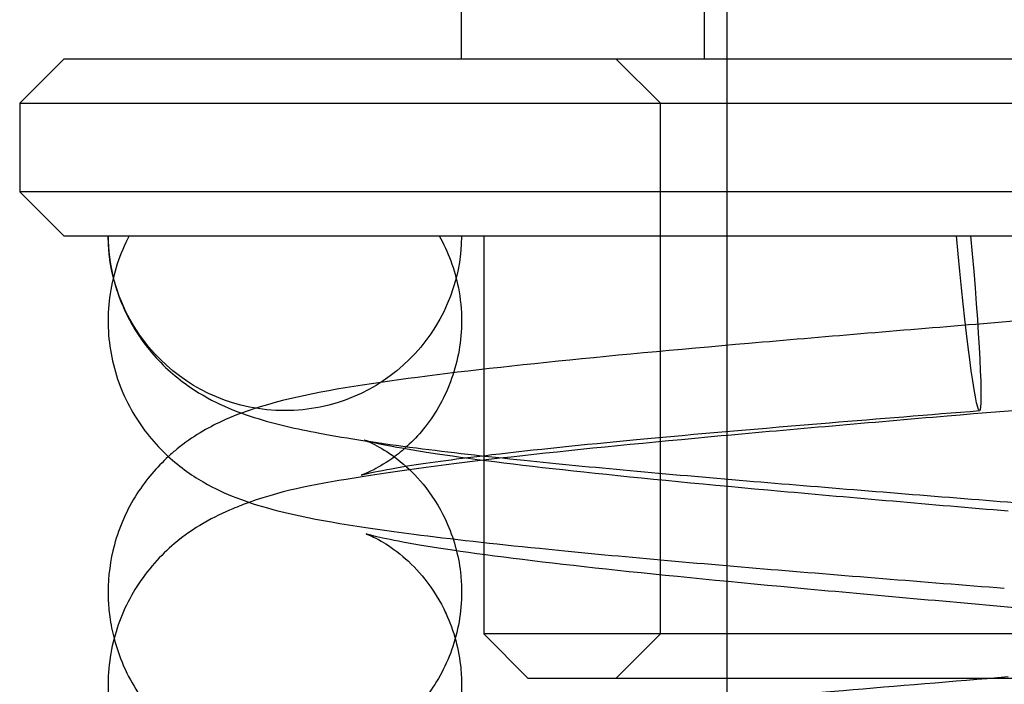
# Model space of a CAD drawing. Units: millimetres. Extents: x -182 to 1500, y -342 to 846.
# Drawn here: x 579 to 580, y 790 to 791 of the extents above; entities that cross this region are included whole.
import ezdxf

# ---------------------------------------------------------------- set-up
doc = ezdxf.new("R2010")
doc.units = ezdxf.units.MM

# ---------------------------------------------------------------- blocks, each defined once
blk = doc.blocks.new('A$C68E05615')
at = {"color": 1, "ltscale": 27.318554}
blk.add_line((34.85, 49.3759), (34.85, 45.1409), dxfattribs=at)
at = {"color": 1}
for p, q in [((34.25, 47.1259), (34.25, 47.3759)), ((33.35, 47.1259), (33.25, 47.0259)), ((37.55, 47.1259), (33.35, 47.1259)), ((33.25, 47.0259), (37.65, 47.0259)), ((33.25, 47.0259), (33.25, 46.8259)), ((37.65, 46.8259), (33.25, 46.8259)), ((33.35, 46.7259), (33.25, 46.8259)), ((33.35, 46.7259), (37.55, 46.7259)), ((34.3, 46.0328), (34.3, 46.0053))]:
    blk.add_line(p, q, dxfattribs=at)
at = {"color": 1, "ltscale": 1.904597}
blk.add_line((34.8, 47.1259), (34.8, 47.3759), dxfattribs=at)
at = {"color": 1, "ltscale": 1.077359}
for p, q in [((34.7, 47.0259), (34.6, 47.1259)), ((34.4, 45.7259), (34.3, 45.8259)), ((34.7, 45.8259), (34.6, 45.7259))]:
    blk.add_line(p, q, dxfattribs=at)
at = {"color": 1, "ltscale": 9.142444}
blk.add_line((34.7, 45.8259), (34.7, 47.0259), dxfattribs=at)
at = {"color": 1, "ltscale": 5.280744}
blk.add_line((34.3, 46.7259), (34.3, 46.0328), dxfattribs=at)
at = {"color": 1, "ltscale": 1.366098}
blk.add_line((34.3, 46.0053), (34.3, 45.8259), dxfattribs=at)
at = {"color": 1, "ltscale": 24.54162}
blk.add_line((36.1319, 45.8259), (34.3, 45.8259), dxfattribs=at)
at = {"color": 1, "ltscale": 21.278324}
blk.add_line((34.4, 45.7259), (36.5, 45.7259), dxfattribs=at)
at = {"color": 1, "ltscale": 9.522872, "extrusion": (0, 0, -1)}
for centre, major_axis, ratio, start_param, end_param in [((33.85, 46.7293), (0.4, 0), 0.995836, 0.00838, 3.133212), ((35.3854, 46.7293), (0.0365, -0.3983), 0.040208, 4.724453, 7.849285)]:
    blk.add_ellipse(centre, major_axis=major_axis, ratio=ratio, start_param=start_param, end_param=end_param, dxfattribs=at)
at = {"color": 1, "ltscale": 0.00026401, "extrusion": (0, 0, -1)}
blk.add_ellipse((35.3854, 45.9201), major_axis=(-0.0365, 0.3983), ratio=0.040208, start_param=0.000239, end_param=0.000358, dxfattribs=at)
at = {"color": 1, "ltscale": 0.052265, "extrusion": (0, 0, -1)}
blk.add_ellipse((33.8513, 45.705), major_axis=(0.366, 0.1614), ratio=0.995024, start_param=6.249946, end_param=6.267129, dxfattribs=at)
at = {"color": 1}
for points, knots in [([(33.4978, 46.7259), (33.4767, 46.6859), (33.4616, 46.641), (33.4479, 46.5506), (33.4486, 46.5041), (33.4649, 46.4152), (33.4807, 46.3719), (33.5235, 46.295), (33.551, 46.2606), (33.6082, 46.2063), (33.638, 46.1853), (33.692, 46.1541), (33.7168, 46.1431), (33.7732, 46.1211), (33.8034, 46.1124), (33.9215, 46.0826), (34.0189, 46.0675), (34.226, 46.0407), (34.3217, 46.0301), (34.5778, 46.0041), (34.7519, 45.9886), (35.1085, 45.9587), (35.2952, 45.9439), (35.4781, 45.9293)], [0, 0, 0, 0, 0.145906, 0.145906, 0.287957, 0.287957, 0.430462, 0.430462, 0.572623, 0.572623, 0.709344, 0.709344, 0.845337, 0.845337, 1.048086, 1.048086, 1.6239, 1.6239, 2.018657, 2.018657, 2.592596, 2.592596, 3.143565, 3.143565, 3.143565, 3.143565]), ([(33.5865, 46.227), (33.5607, 46.2033), (33.5357, 46.1746), (33.493, 46.1077), (33.4753, 46.0683), (33.4549, 45.9926), (33.45, 45.9562), (33.45, 45.9201)], [2.4936677, 2.4936677, 2.4936677, 2.4936677, 2.6191644, 2.6191644, 2.7542096, 2.7542096, 2.8680274, 2.8680274, 2.8680274, 2.8680274]), ([(33.7696, 46.1234), (33.7574, 46.119), (33.7451, 46.1142), (33.7116, 46.1004), (33.6893, 46.09), (33.6443, 46.0637), (33.6219, 46.0485), (33.5694, 46.004), (33.5392, 45.9709), (33.4925, 45.8976), (33.4746, 45.8573), (33.452, 45.7715), (33.4477, 45.7247), (33.4547, 45.6336), (33.4661, 45.5882), (33.4854, 45.5433), (33.487, 45.5397), (33.4887, 45.5362)], [2.0984476, 2.0984476, 2.0984476, 2.0984476, 2.1734483, 2.1734483, 2.2967785, 2.2967785, 2.4046877, 2.4046877, 2.5535747, 2.5535747, 2.6916791, 2.6916791, 2.8360302, 2.8360302, 2.9807153, 2.9807153, 2.9933899, 2.9933899, 2.9933899, 2.9933899]), ([(35.5511, 45.8808), (35.3771, 45.8962), (35.1996, 45.9119), (34.8706, 45.9423), (34.7144, 45.9574), (34.4431, 45.9867), (34.3231, 46.0013), (34.1863, 46.0215), (34.1482, 46.0278), (34.0896, 46.0386), (34.0671, 46.0435), (34.041, 46.0499), (34.034, 46.0521), (34.034, 46.0521)], [0, 0, 0, 0, 0.524451, 0.524451, 1.033731, 1.033731, 1.528719, 1.528719, 1.757027, 1.757027, 1.958174, 1.958174, 2.112429, 2.112429, 2.112429, 2.112429]), ([(33.45, 45.9201), (33.45, 45.9155), (33.4501, 45.9108), (33.4507, 45.8923), (33.4519, 45.8784), (33.456, 45.8481), (33.4593, 45.8316), (33.4636, 45.8154)], [0, 0, 0, 0, 0.014633, 0.014633, 0.058577, 0.058577, 0.1116165, 0.1116165, 0.1116165, 0.1116165])]:
    blk.add_open_spline(points, degree=3, knots=knots, dxfattribs=at)
blk.add_open_spline([(33.45, 46.7259), (33.4503, 46.6942), (33.4543, 46.6623), (33.4619, 46.6314)], degree=3, dxfattribs=at)
at = {"color": 1, "ltscale": 1.630969}
blk.add_open_spline([(34.1991, 46.7259), (34.2193, 46.6905), (34.2345, 46.6502), (34.2475, 46.5842), (34.25, 46.5588), (34.25, 46.5336)], degree=3, knots=[0, 0, 0, 0, 0.1337454, 0.1337454, 0.2134261, 0.2134261, 0.2134261, 0.2134261], dxfattribs=at)
at = {"color": 1, "ltscale": 26.426723}
blk.add_open_spline([(36.65, 46.3276), (36.65, 46.3719), (36.6578, 46.4168), (36.6867, 46.498), (36.7078, 46.5355), (36.7438, 46.5813), (36.756, 46.5947), (36.7794, 46.6169), (36.7905, 46.6262), (36.8196, 46.648), (36.8366, 46.6578), (36.8597, 46.6696), (36.8674, 46.6727), (36.8761, 46.676), (36.8779, 46.6766), (36.8779, 46.6766), (36.8778, 46.6765), (36.8753, 46.6758), (36.8671, 46.6736), (36.8363, 46.6669), (36.8081, 46.6616), (36.7231, 46.648), (36.6582, 46.6393), (36.4898, 46.6194), (36.3785, 46.608), (36.1236, 46.5841), (35.9745, 46.5713), (35.6886, 46.5478), (35.5505, 46.5368), (35.4135, 46.5259)], degree=3, knots=[0, 0, 0, 0, 0.139885, 0.139885, 0.27555, 0.27555, 0.338745, 0.338745, 0.395061, 0.395061, 0.493139, 0.493139, 0.578838, 0.578838, 0.65623, 0.65623, 0.681061, 0.681061, 0.830211, 0.830211, 1.06216, 1.06216, 1.402812, 1.402812, 1.833135, 1.833135, 2.310625, 2.310625, 2.72273, 2.72273, 2.72273, 2.72273], dxfattribs=at)
at = {"color": 1, "ltscale": 26.632845}
blk.add_open_spline([(33.4619, 46.6314), (33.4654, 46.6171), (33.4696, 46.6031), (33.4898, 46.5473), (33.5122, 46.5078), (33.5645, 46.4412), (33.5948, 46.4133), (33.6518, 46.3718), (33.6788, 46.3569), (33.7312, 46.3322), (33.7564, 46.3232), (33.8296, 46.2999), (33.8758, 46.2898), (33.9922, 46.268), (34.0649, 46.2572), (34.2213, 46.2371), (34.3032, 46.2278), (34.5414, 46.2032), (34.714, 46.1876), (35.0632, 46.1581), (35.243, 46.1437), (35.5925, 46.1158), (35.7669, 46.1019), (36.0895, 46.0746), (36.2424, 46.061), (36.5054, 46.0346), (36.6205, 46.0215), (36.749, 46.0035), (36.7842, 45.9979), (36.8366, 45.9885), (36.8558, 45.9844), (36.8736, 45.9801), (36.8775, 45.9789), (36.8775, 45.9789), (36.8771, 45.979), (36.8739, 45.9801), (36.8685, 45.982), (36.8533, 45.9889), (36.846, 45.9925), (36.8237, 46.0051), (36.8065, 46.0163), (36.7719, 46.0446), (36.7544, 46.0617), (36.7189, 46.1045), (36.7013, 46.1318), (36.6707, 46.1964), (36.659, 46.2352), (36.6512, 46.2922), (36.65, 46.3099), (36.65, 46.3276)], degree=3, knots=[0.099661, 0.099661, 0.099661, 0.099661, 0.145927, 0.145927, 0.288237, 0.288237, 0.428756, 0.428756, 0.561734, 0.561734, 0.71655, 0.71655, 1.033764, 1.033764, 1.420308, 1.420308, 1.762191, 1.762191, 2.339034, 2.339034, 2.872991, 2.872991, 3.391101, 3.391101, 3.898872, 3.898872, 4.39272, 4.39272, 4.619692, 4.619692, 4.816389, 4.816389, 4.93006, 4.93006, 4.967044, 4.967044, 5.061772, 5.061772, 5.120399, 5.120399, 5.212523, 5.212523, 5.299451, 5.299451, 5.404645, 5.404645, 5.530713, 5.530713, 5.586527, 5.586527, 5.586527, 5.586527], dxfattribs=at)
at = {"color": 1, "ltscale": 24.204798}
blk.add_open_spline([(35.4135, 46.5259), (35.24, 46.5116), (35.0644, 46.4971), (34.7368, 46.4685), (34.5808, 46.4541), (34.2998, 46.425), (34.173, 46.4101), (33.9535, 46.3778), (33.8674, 46.3634), (33.7551, 46.3267), (33.7319, 46.3181), (33.6762, 46.2921), (33.6413, 46.2726), (33.5998, 46.2389), (33.5931, 46.2331), (33.5865, 46.227)], degree=3, knots=[0, 0, 0, 0, 0.522383, 0.522383, 1.040662, 1.040662, 1.574505, 1.574505, 2.150714, 2.150714, 2.292989, 2.292989, 2.461354, 2.461354, 2.493668, 2.493668, 2.493668, 2.493668], dxfattribs=at)
at = {"color": 1, "ltscale": 25.790989}
blk.add_open_spline([(34.25, 46.5336), (34.25, 46.4893), (34.2422, 46.4444), (34.2133, 46.3632), (34.1922, 46.3257), (34.1562, 46.2799), (34.144, 46.2666), (34.1207, 46.2444), (34.1095, 46.2351), (34.0805, 46.2134), (34.0637, 46.2036), (34.0406, 46.1918), (34.033, 46.1888), (34.0243, 46.1854), (34.0225, 46.1849), (34.0225, 46.1849), (34.0227, 46.185), (34.0253, 46.1857), (34.0336, 46.188), (34.0647, 46.1948), (34.0931, 46.2001), (34.1786, 46.2138), (34.2439, 46.2226), (34.4129, 46.2425), (34.5244, 46.254), (34.7799, 46.278), (34.9291, 46.2908), (35.1933, 46.3126), (35.3077, 46.3218), (35.4219, 46.3309)], degree=3, knots=[0, 0, 0, 0, 0.139975, 0.139975, 0.27571, 0.27571, 0.338911, 0.338911, 0.395212, 0.395212, 0.49331, 0.49331, 0.579183, 0.579183, 0.655985, 0.655985, 0.681745, 0.681745, 0.831418, 0.831418, 1.064062, 1.064062, 1.405341, 1.405341, 1.835993, 1.835993, 2.313617, 2.313617, 2.657494, 2.657494, 2.657494, 2.657494], dxfattribs=at)
at = {"color": 1, "ltscale": 25.107777}
blk.add_open_spline([(36.6915, 46.3076), (36.7103, 46.3449), (36.7354, 46.3785), (36.7727, 46.4159), (36.7842, 46.4259), (36.814, 46.4491), (36.8314, 46.4595), (36.8552, 46.472), (36.8631, 46.4753), (36.872, 46.4788), (36.8739, 46.4794), (36.8739, 46.4794), (36.8737, 46.4794), (36.8713, 46.4786), (36.8631, 46.4763), (36.8324, 46.4694), (36.8043, 46.464), (36.7197, 46.45), (36.6552, 46.441), (36.4877, 46.4206), (36.377, 46.4088), (36.1231, 46.3841), (35.9744, 46.3709), (35.6682, 46.3447), (35.5071, 46.3315), (35.3489, 46.3184)], degree=3, knots=[0, 0, 0, 0, 0.136287, 0.136287, 0.194976, 0.194976, 0.295727, 0.295727, 0.382976, 0.382976, 0.461485, 0.461485, 0.485951, 0.485951, 0.635202, 0.635202, 0.866133, 0.866133, 1.204702, 1.204702, 1.63314, 1.63314, 2.109643, 2.109643, 2.586392, 2.586392, 2.586392, 2.586392], dxfattribs=at)
at = {"color": 1, "ltscale": 20.370272}
blk.add_open_spline([(35.3489, 46.3184), (35.175, 46.3035), (35.0003, 46.2884), (34.6763, 46.2587), (34.5231, 46.2438), (34.2489, 46.2133), (34.1264, 46.1977), (33.9271, 46.1653), (33.8532, 46.1535), (33.7696, 46.1234)], degree=3, knots=[0, 0, 0, 0, 0.523959, 0.523959, 1.044159, 1.044159, 1.58198, 1.58198, 2.098448, 2.098448, 2.098448, 2.098448], dxfattribs=at)
at = {"color": 1, "ltscale": 26.272081}
blk.add_open_spline([(35.4865, 46.1034), (35.3128, 46.1182), (35.1368, 46.1333), (34.8129, 46.1626), (34.6602, 46.1772), (34.3976, 46.2053), (34.2829, 46.2194), (34.1554, 46.2385), (34.1206, 46.2444), (34.0693, 46.2542), (34.0506, 46.2585), (34.0337, 46.2629), (34.0301, 46.264), (34.0301, 46.264), (34.0305, 46.2639), (34.0337, 46.2627), (34.0391, 46.2608), (34.0539, 46.2537), (34.0612, 46.2499), (34.0835, 46.2368), (34.1009, 46.2251), (34.1356, 46.1952), (34.1531, 46.1773), (34.1882, 46.1323), (34.2053, 46.1038), (34.234, 46.0371), (34.2444, 45.9973), (34.2494, 45.9449), (34.25, 45.9325), (34.25, 45.9201)], degree=3, knots=[0, 0, 0, 0, 0.522812, 0.522812, 1.030597, 1.030597, 1.523604, 1.523604, 1.749112, 1.749112, 1.943052, 1.943052, 2.053004, 2.053004, 2.090878, 2.090878, 2.184817, 2.184817, 2.244448, 2.244448, 2.339473, 2.339473, 2.42933, 2.42933, 2.537475, 2.537475, 2.66587, 2.66587, 2.705269, 2.705269, 2.705269, 2.705269], dxfattribs=at)
at = {"color": 1, "ltscale": 3.602979}
blk.add_open_spline([(34.034, 46.0521), (34.034, 46.0521), (34.034, 46.0521), (34.0344, 46.052), (34.0382, 46.0508), (34.0519, 46.0445), (34.0591, 46.041), (34.0812, 46.0284), (34.0987, 46.0169), (34.1338, 45.9872), (34.1512, 45.9697), (34.1852, 45.9269), (34.2017, 45.9006), (34.2147, 45.8723)], degree=3, knots=[2.1124286, 2.1124286, 2.1124286, 2.1124286, 2.1180714, 2.1180714, 2.2243153, 2.2243153, 2.2906638, 2.2906638, 2.3910807, 2.3910807, 2.4816424, 2.4816424, 2.5839146, 2.5839146, 2.5839146, 2.5839146], dxfattribs=at)
at = {"color": 1, "ltscale": 26.348568}
blk.add_open_spline([(34.25, 45.9201), (34.25, 45.8757), (34.2421, 45.8307), (34.2131, 45.7495), (34.192, 45.7121), (34.1562, 45.6667), (34.1441, 45.6535), (34.1211, 45.6316), (34.1102, 45.6225), (34.0817, 45.6012), (34.0653, 45.5916), (34.0428, 45.5801), (34.0355, 45.5771), (34.0277, 45.5741), (34.0261, 45.5736), (34.0261, 45.5736), (34.0264, 45.5737), (34.03, 45.5748), (34.0392, 45.5772), (34.0727, 45.5846), (34.1029, 45.5903), (34.1926, 45.6048), (34.2603, 45.6141), (34.4344, 45.6349), (34.5483, 45.6468), (34.8077, 45.6718), (34.9584, 45.685), (35.235, 45.7085), (35.3612, 45.7189), (35.4865, 45.7293)], degree=3, knots=[0, 0, 0, 0, 0.140704, 0.140704, 0.277017, 0.277017, 0.340261, 0.340261, 0.396459, 0.396459, 0.494757, 0.494757, 0.582044, 0.582044, 0.654033, 0.654033, 0.687348, 0.687348, 0.84123, 0.84123, 1.079435, 1.079435, 1.425676, 1.425676, 1.858935, 1.858935, 2.337632, 2.337632, 2.714825, 2.714825, 2.714825, 2.714825], dxfattribs=at)
at = {"color": 1, "ltscale": 27.442476}
blk.add_open_spline([(34.2118, 45.8785), (34.2299, 45.8407), (34.2424, 45.7984), (34.2491, 45.7407), (34.25, 45.7256), (34.25, 45.6662), (34.2421, 45.6213), (34.2132, 45.5403), (34.192, 45.5029), (34.1564, 45.4578), (34.1444, 45.4447), (34.1108, 45.4128), (34.0888, 45.3972), (34.0585, 45.379), (34.0481, 45.3741), (34.0341, 45.3679), (34.0307, 45.3668), (34.0301, 45.3666), (34.0301, 45.3666), (34.0301, 45.3666), (34.0346, 45.3681), (34.0548, 45.3732), (34.0756, 45.3777), (34.1411, 45.39), (34.1932, 45.3982), (34.3341, 45.4175), (34.4312, 45.429), (34.6611, 45.4535), (34.8, 45.4668), (35.0975, 45.4939), (35.2601, 45.5079), (35.4219, 45.5218)], degree=3, knots=[0, 0, 0, 0, 0.137329, 0.137329, 0.185193, 0.185193, 0.326243, 0.326243, 0.463259, 0.463259, 0.526592, 0.526592, 0.640494, 0.640494, 0.731564, 0.731564, 0.827665, 0.827665, 0.836718, 0.836718, 0.960707, 0.960707, 1.163771, 1.163771, 1.469245, 1.469245, 1.874135, 1.874135, 2.339287, 2.339287, 2.826682, 2.826682, 2.826682, 2.826682], dxfattribs=at)
at = {"color": 1, "ltscale": 26.753502}
blk.add_open_spline([(33.4636, 45.8154), (33.47, 45.791), (33.4786, 45.7672), (33.5082, 45.7041), (33.534, 45.667), (33.5899, 45.6069), (33.6203, 45.5831), (33.6763, 45.5471), (33.7025, 45.5343), (33.7597, 45.51), (33.7896, 45.5005), (33.9002, 45.4697), (33.9862, 45.4546), (34.1783, 45.4265), (34.2758, 45.4144), (34.5354, 45.3855), (34.7114, 45.3685), (35.062, 45.3368), (35.2388, 45.3217), (35.4135, 45.3067)], degree=3, knots=[0.111617, 0.111617, 0.111617, 0.111617, 0.191659, 0.191659, 0.336855, 0.336855, 0.478065, 0.478065, 0.617788, 0.617788, 0.813044, 0.813044, 1.337116, 1.337116, 1.753373, 1.753373, 2.341682, 2.341682, 2.867768, 2.867768, 2.867768, 2.867768], dxfattribs=at)
at = {"color": 1, "ltscale": 24.765629}
blk.add_open_spline([(36.65, 45.4825), (36.65, 45.5266), (36.6581, 45.5703), (36.6846, 45.6479), (36.7033, 45.6806), (36.7424, 45.7351), (36.7624, 45.7548), (36.7972, 45.7849), (36.8116, 45.7945), (36.8359, 45.8095), (36.8449, 45.8138), (36.8594, 45.8205), (36.8624, 45.8214), (36.8618, 45.8211), (36.853, 45.8184), (36.8163, 45.8094), (36.7797, 45.8018), (36.6692, 45.7829), (36.5857, 45.771), (36.377, 45.7449), (36.2471, 45.7307), (35.9579, 45.7013), (35.7974, 45.6861), (35.4645, 45.6553), (35.292, 45.6397), (34.9531, 45.6082), (34.7868, 45.5922), (34.4758, 45.5597), (34.3318, 45.5431), (34.0716, 45.5075), (33.9613, 45.4897), (33.809, 45.4515), (33.7612, 45.4405), (33.6706, 45.3927), (33.6521, 45.382), (33.631, 45.3669)], degree=3, knots=[0, 0, 0, 0, 0.031321, 0.031321, 0.065544, 0.065544, 0.105782, 0.105782, 0.149661, 0.149661, 0.200706, 0.200706, 0.271017, 0.271017, 0.382512, 0.382512, 0.565063, 0.565063, 0.822611, 0.822611, 1.120402, 1.120402, 1.433208, 1.433208, 1.7525, 1.7525, 2.076601, 2.076601, 2.408527, 2.408527, 2.767505, 2.767505, 2.967439, 2.967439, 3.012876, 3.012876, 3.012876, 3.012876], dxfattribs=at)

msp = doc.modelspace()

# ---------------------------------------------------------------- block references
at = {"linetype": 'Continuous', "xscale": 0.4166666666666288, "yscale": 0.4166666666666288, "zscale": 0.4166666666666288}
msp.add_blockref('A$C68E05615', (565.583488, 771.19713), dxfattribs=at)

doc.saveas('drawing.dxf')
